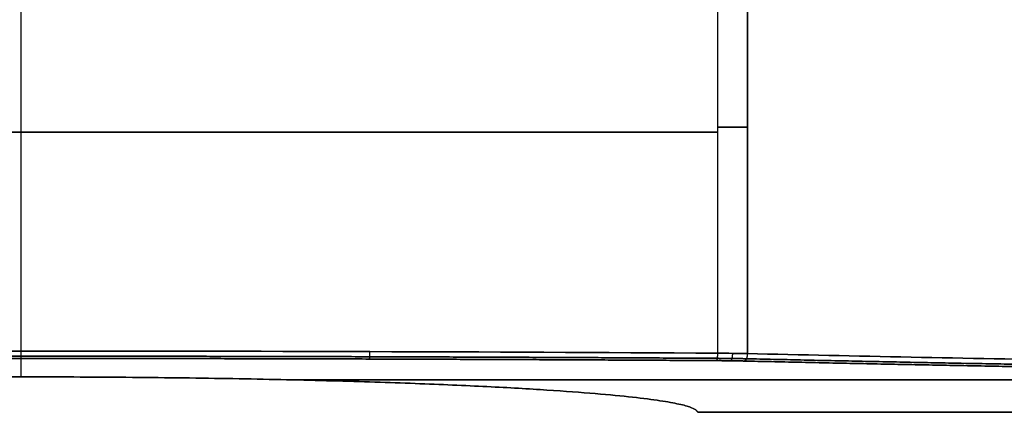
# Model space of a CAD drawing. Units: millimetres. Extents: x -205 to 205, y -4 to 599.
# Drawn here: x 0 to 66, y 94 to 120 of the extents above; entities that cross this region are included whole.
import ezdxf

# ---------------------------------------------------------------- set-up
doc = ezdxf.new("R2010")
doc.units = ezdxf.units.MM
doc.header["$MEASUREMENT"] = 0
doc.layers.add('Default', color=7, linetype='Continuous', true_color=0x000000)

msp = doc.modelspace()

# ---------------------------------------------------------------- linework, layer by layer
at = {"layer": 'Default'}
for p, q in [((48.862, 128.193, -66.221), (48.862, 97.747, -66.221)), ((48.862, 97.747, 66.221), (48.862, 128.193, 66.221)), ((46.847, 127.493, -66.773), (46.847, 97.774, -66.773)), ((46.847, 127.493, 66.773), (46.847, 97.774, 66.773)), ((0, 97.918, -69.526), (0, 120.871, -69.526)), ((0, 97.918, 69.526), (0, 120.871, 69.526)), ((0, 96.183, -45.474), (0, 97.419, -69.052)), ((0, 96.183, 45.474), (0, 97.419, 69.052)), ((126.017, 95.974, -41.476), (18.649, 95.974, -41.476)), ((18.649, 95.974, 41.476), (126.017, 95.974, 41.476))]:
    msp.add_line(p, q, dxfattribs=at)
at = {"layer": 'Default', "extrusion": (0, 1, 0)}
for centre, radius, start, end in [((0, 330.474, 112.633), 400, 270, 276.72584), ((0, -330.474, 112.633), 400, 83.27416, 90), ((0, 330.474, 112.633), 400, 263.27416, 270), ((0, -330.474, 112.633), 400, 90, 96.72584), ((-46.028, -59.821, 112.97), 7, 246.11255, 263.27416), ((-46.028, 59.821, 112.97), 7, 96.72584, 113.88745)]:
    msp.add_arc(centre, radius, start, end, dxfattribs=at)
at = {"layer": 'Default'}
for points, degree in [([(0, 97.918, -69.526), (-15.652, 97.918, -69.526), (-31.303, 97.87, -68.606), (-46.847, 97.774, -66.773)], 3), ([(-46.847, 97.774, 66.773), (-31.303, 97.87, 68.606), (-15.652, 97.918, 69.526), (0, 97.918, 69.526)], 3), ([(46.847, 97.774, -66.773), (31.303, 97.87, -68.606), (15.652, 97.918, -69.526), (0, 97.918, -69.526)], 3), ([(0, 97.918, 69.526), (15.652, 97.918, 69.526), (31.303, 97.87, 68.606), (46.847, 97.774, 66.773)], 3), ([(46.847, 97.774, -66.773), (47.542, 97.77, -66.691), (48.223, 97.761, -66.504), (48.862, 97.747, -66.221)], 3), ([(48.862, 97.747, 66.221), (48.223, 97.761, 66.504), (47.542, 97.77, 66.691), (46.847, 97.774, 66.773)], 3), ([(45.399, 93.957, -3.004), (45.478, 93.879, -1.502), (45.556, 93.8)], 2), ([(45.556, 93.8), (45.478, 93.879, 1.502), (45.399, 93.957, 3.004)], 2), ([(45.556, 93.8), (102.074, 93.8), (158.591, 93.8)], 2), ([(158.591, 93.8), (102.074, 93.8), (45.556, 93.8)], 2)]:
    msp.add_open_spline(points, degree=degree, dxfattribs=at)
for points, weights, degree in [([(0, 97.574, -69.388), (-15.646, 97.574, -69.388), (-31.291, 97.526, -68.469), (-46.829, 97.43, -66.637)], [0.862687185506, 0.862687185506, 0.86262511224, 0.86262511224], 3), ([(-46.829, 97.43, 66.637), (-31.291, 97.526, 68.469), (-15.646, 97.574, 69.388), (0, 97.574, 69.388)], [0.86262511224, 0.86262511224, 0.862687185506, 0.862687185506], 3), ([(0, 97.419, -69.052), (-15.641, 97.419, -69.052), (-31.255, 97.371, -68.134), (-46.789, 97.275, -66.302)], [1, 0.998851998918, 0.998851998918, 1], 3), ([(-46.789, 97.275, 66.302), (-31.255, 97.371, 68.134), (-15.641, 97.419, 69.052), (0, 97.419, 69.052)], [1, 0.998851998918, 0.998851998918, 1], 3), ([(0, 97.419, -69.052), (0, 97.444, -69.526), (0, 97.918, -69.526)], [1, 0.725374371012, 1], 2), ([(0, 97.419, 69.052), (0, 97.444, 69.526), (0, 97.918, 69.526)], [0.999999869048, 0.725374436488, 1], 2), ([(46.829, 97.43, -66.637), (31.291, 97.526, -68.469), (15.646, 97.574, -69.388), (0, 97.574, -69.388)], [0.86262511224, 0.86262511224, 0.862687185506, 0.862687185506], 3), ([(0, 97.574, 69.388), (15.646, 97.574, 69.388), (31.291, 97.526, 68.469), (46.829, 97.43, 66.637)], [0.862687185506, 0.862687185506, 0.86262511224, 0.86262511224], 3), ([(46.789, 97.275, -66.302), (31.255, 97.371, -68.134), (15.641, 97.419, -69.052), (0, 97.419, -69.052)], [1, 0.998851998918, 0.998851998918, 1], 3), ([(0, 97.419, 69.052), (15.641, 97.419, 69.052), (31.255, 97.371, 68.134), (46.789, 97.275, 66.302)], [1, 0.998851998918, 0.998851998918, 1], 3), ([(23.435, 97.383, -68.364), (23.462, 97.408, -68.837), (23.464, 97.882, -68.837)], [0.999845357698, 0.725389640675, 1], 2), ([(23.435, 97.383, 68.364), (23.462, 97.408, 68.837), (23.464, 97.882, 68.837)], [0.999845358151, 0.725389640448, 1], 2), ([(46.847, 97.774, -66.773), (46.845, 97.299, -66.773), (46.789, 97.275, -66.302)], [1, 0.725250224481, 1], 2), ([(46.847, 97.774, 66.773), (46.845, 97.299, 66.773), (46.789, 97.275, 66.302)], [1, 0.725250224481, 1], 2), ([(48.8, 97.402, -66.098), (48.175, 97.416, -66.374), (47.508, 97.426, -66.557), (46.829, 97.43, -66.637)], [0.861913836316, 0.862279440724, 0.862519829784, 0.86262511224], 3), ([(46.829, 97.43, 66.637), (47.508, 97.426, 66.557), (48.175, 97.416, 66.374), (48.8, 97.402, 66.098)], [0.86262511224, 0.862519829784, 0.862279440724, 0.861913836316], 3), ([(47.744, 97.265, -66.117), (47.869, 97.289, -66.574), (47.876, 97.764, -66.573)], [0.999903807857, 0.724782294498, 1], 2), ([(47.744, 97.265, 66.117), (47.869, 97.289, 66.574), (47.876, 97.764, 66.573)], [0.999903807852, 0.724782294501, 1], 2), ([(48.862, 97.747, -66.221), (48.853, 97.271, -66.225), (48.66, 97.248, -65.79)], [0.999999868311, 0.723827738476, 1], 2), ([(48.862, 97.747, 66.221), (48.853, 97.271, 66.225), (48.66, 97.248, 65.79)], [0.999999868311, 0.723827738476, 1], 2), ([(48.66, 97.248, -65.79), (48.064, 97.262, -66.054), (47.436, 97.271, -66.226), (46.789, 97.275, -66.302)], [1, 0.992537620312, 0.992537620312, 1], 3), ([(46.789, 97.275, 66.302), (47.436, 97.271, 66.226), (48.064, 97.262, 66.054), (48.66, 97.248, 65.79)], [1, 0.992537620312, 0.992537620312, 1], 3), ([(94.07, 96.489, -51.313), (78.439, 96.656, -54.487), (63.243, 96.909, -59.332), (48.66, 97.248, -65.79)], [1, 0.996094941863, 0.996094941863, 1], 3), ([(48.66, 97.248, 65.79), (63.243, 96.909, 59.332), (78.439, 96.656, 54.487), (94.07, 96.489, 51.313)], [1, 0.996094941863, 0.996094941863, 1], 3), ([(-45.399, 93.957, -3.004), (-40.064, 98.147, -82.953), (40.064, 98.147, -82.953), (45.399, 93.957, -3.004)], [1, 0.377725161714, 0.377725161714, 1], 3), ([(45.399, 93.957, 3.004), (40.064, 98.147, 82.953), (-40.064, 98.147, 82.953), (-45.399, 93.957, 3.004)], [1, 0.377725161714, 0.377725161714, 1], 3)]:
    msp.add_rational_spline(points, weights, degree=degree, dxfattribs=at)
for points, weights in [([(48.8, 97.402, -66.098), (56.065, 97.234, -62.88), (63.505, 97.085, -60.056), (78.648, 96.832, -55.228), (86.35, 96.727, -53.224), (94.139, 96.644, -51.643)], [0.861913838126, 0.862045952821, 0.862161817383, 0.862359819077, 0.862441956051, 0.862506765624]), ([(94.139, 96.644, 51.643), (86.35, 96.727, 53.224), (78.648, 96.832, 55.228), (63.505, 97.085, 60.056), (56.065, 97.234, 62.88), (48.8, 97.402, 66.098)], [0.862506765624, 0.862441956051, 0.862359819077, 0.862161817383, 0.862045952821, 0.861913838126])]:
    msp.add_rational_spline(points, weights, degree=3, knots=[0, 0, 0, 0, 23.892668, 23.892668, 47.785337, 47.785337, 47.785337, 47.785337], dxfattribs=at)
for points, knots in [([(48.862, 97.747, -66.221), (56.123, 97.578, -63.006), (63.559, 97.43, -60.183), (78.691, 97.177, -55.359), (86.387, 97.072, -53.357), (94.17, 96.989, -51.777)], [-0.4169146, -0.4169146, -0.4169146, -0.4169146, -0.308625, -0.308625, -0.2003355, -0.2003355, -0.2003355, -0.2003355]), ([(94.17, 96.989, 51.777), (86.387, 97.072, 53.357), (78.691, 97.177, 55.359), (63.559, 97.43, 60.183), (56.123, 97.578, 63.006), (48.862, 97.747, 66.221)], [-6.0828498, -6.0828498, -6.0828498, -6.0828498, -5.9745603, -5.9745603, -5.8662707, -5.8662707, -5.8662707, -5.8662707])]:
    msp.add_open_spline(points, degree=3, knots=knots, dxfattribs=at)

doc.saveas('drawing.dxf')
